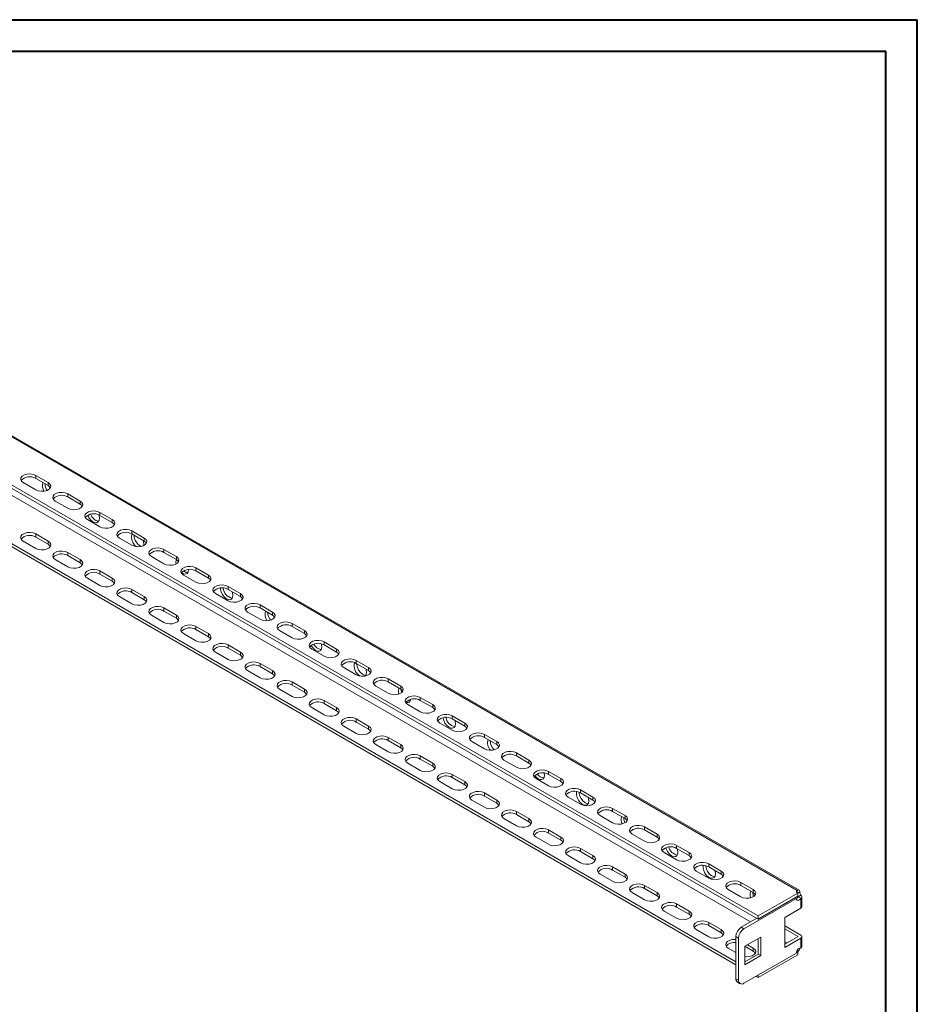
# Model space of a CAD drawing. Units: millimetres. Extents: x 0 to 1130, y 0 to 804.
# Drawn here: x 773 to 1130, y 351 to 742 of the extents above; entities that cross this region are included whole.
import ezdxf

# ---------------------------------------------------------------- set-up
doc = ezdxf.new("R2010")
doc.units = ezdxf.units.MM

msp = doc.modelspace()

# ---------------------------------------------------------------- linework, layer by layer
at = {"color": 0, "linetype": 'Continuous', "lineweight": 40}
for p, q in [((0.035, 742.491), (1129.967, 742.491)), ((1129.967, -0.009), (1129.967, 742.491)), ((31.285, 729.991), (1117.467, 729.991)), ((1117.467, 12.491), (1117.467, 729.991))]:
    msp.add_line(p, q, dxfattribs=at)
at = {"color": 7, "linetype": 'Continuous', "lineweight": 15}
for p, q in [((627.623, 659.139), (1082.309, 396.654)), ((1083.063, 396.73), (628.378, 659.213)), ((611.014, 649.55), (1066.744, 386.462)), ((1066.744, 385.238), (611.014, 648.325)), ((611.014, 626.278), (1057.905, 368.294)), ((1057.905, 367.069), (611.014, 625.054)), ((779.835, 561.48), (784.785, 558.622)), ((779.835, 560.255), (779.835, 561.48)), ((784.785, 557.398), (779.835, 560.255)), ((779.835, 555.765), (774.886, 558.622)), ((784.785, 558.622), (784.785, 557.398)), ((792.563, 554.132), (797.513, 551.275)), ((792.563, 552.907), (792.563, 554.132)), ((797.513, 550.05), (792.563, 552.907)), ((792.563, 548.417), (787.613, 551.275)), ((797.513, 551.275), (797.513, 550.05)), ((805.291, 541.07), (800.341, 543.927)), ((805.291, 546.785), (810.241, 543.927)), ((805.291, 545.56), (805.291, 546.785)), ((810.241, 542.702), (805.291, 545.56)), ((810.241, 543.927), (810.241, 542.702)), ((779.835, 538.208), (784.785, 535.351)), ((779.835, 536.984), (779.835, 538.208)), ((784.785, 534.126), (779.835, 536.984)), ((818.019, 533.722), (813.069, 536.579)), ((818.019, 539.437), (822.969, 536.579)), ((818.019, 538.212), (818.019, 539.437)), ((822.969, 535.355), (818.019, 538.212)), ((822.969, 536.579), (822.969, 535.355)), ((779.835, 532.494), (774.886, 535.351)), ((784.785, 534.126), (784.785, 535.351)), ((822.792, 534.23), (822.721, 533.592)), ((830.747, 532.089), (835.697, 529.232)), ((830.747, 530.864), (830.747, 532.089)), ((792.563, 525.146), (787.613, 528.003)), ((792.563, 530.861), (797.513, 528.003)), ((792.563, 529.636), (792.563, 530.861)), ((797.513, 526.779), (792.563, 529.636)), ((797.513, 526.779), (797.513, 528.003)), ((830.747, 526.374), (825.797, 529.232)), ((835.697, 528.007), (830.747, 530.864)), ((835.697, 529.232), (835.697, 528.007)), ((840.469, 524.085), (840.47, 524.025)), ((843.475, 524.742), (848.425, 521.884)), ((843.475, 523.517), (843.475, 524.742)), ((805.291, 517.798), (800.341, 520.656)), ((805.291, 523.513), (810.241, 520.656)), ((805.291, 522.288), (805.291, 523.513)), ((810.241, 519.431), (805.291, 522.288)), ((810.241, 519.431), (810.241, 520.656)), ((843.475, 519.027), (838.525, 521.884)), ((848.425, 520.659), (843.475, 523.517)), ((848.425, 521.884), (848.425, 520.659)), ((856.203, 517.394), (861.153, 514.536)), ((856.203, 516.169), (856.203, 517.394)), ((818.019, 510.451), (813.069, 513.308)), ((818.019, 516.165), (822.969, 513.308)), ((818.019, 514.941), (818.019, 516.165)), ((822.969, 512.083), (818.019, 514.941)), ((822.969, 512.083), (822.969, 513.308)), ((856.203, 511.679), (851.253, 514.536)), ((861.153, 513.312), (856.203, 516.169)), ((861.153, 514.536), (861.153, 513.312)), ((830.747, 508.818), (835.697, 505.96)), ((830.747, 507.593), (830.747, 508.818)), ((868.931, 510.046), (873.88, 507.189)), ((868.931, 508.821), (868.931, 510.046)), ((873.88, 505.964), (868.931, 508.821)), ((830.747, 503.103), (825.797, 505.96)), ((835.697, 504.736), (830.747, 507.593)), ((835.697, 504.736), (835.697, 505.96)), ((868.931, 504.331), (863.981, 507.189)), ((873.88, 507.189), (873.88, 505.964)), ((843.475, 501.47), (848.425, 498.613)), ((843.475, 500.245), (843.475, 501.47)), ((881.659, 502.698), (886.608, 499.841)), ((881.659, 501.474), (881.659, 502.698)), ((886.608, 498.616), (881.659, 501.474)), ((843.475, 495.755), (838.525, 498.613)), ((848.425, 497.388), (843.475, 500.245)), ((848.425, 497.388), (848.425, 498.613)), ((881.659, 496.984), (876.709, 499.841)), ((886.608, 499.841), (886.608, 498.616)), ((856.203, 494.122), (861.153, 491.265)), ((856.203, 492.898), (856.203, 494.122)), ((861.153, 490.04), (856.203, 492.898)), ((894.387, 495.351), (899.336, 492.493)), ((894.387, 494.126), (894.387, 495.351)), ((899.336, 491.269), (894.387, 494.126)), ((856.203, 488.408), (851.253, 491.265)), ((861.153, 490.04), (861.153, 491.265)), ((894.387, 489.636), (889.437, 492.493)), ((899.336, 492.493), (899.336, 491.269)), ((868.931, 486.775), (873.88, 483.917)), ((868.931, 485.55), (868.931, 486.775)), ((873.88, 482.693), (868.931, 485.55)), ((907.114, 482.288), (902.165, 485.146)), ((907.114, 488.003), (912.064, 485.146)), ((907.114, 486.778), (907.114, 488.003)), ((912.064, 483.921), (907.114, 486.778)), ((912.064, 485.146), (912.064, 483.921)), ((868.931, 481.06), (863.981, 483.917)), ((873.88, 482.693), (873.88, 483.917)), ((881.659, 479.427), (886.608, 476.57)), ((881.659, 478.202), (881.659, 479.427)), ((886.608, 475.345), (881.659, 478.202)), ((919.842, 474.941), (914.893, 477.798)), ((919.842, 480.655), (924.792, 477.798)), ((919.842, 479.431), (919.842, 480.655)), ((924.792, 476.573), (919.842, 479.431)), ((924.792, 477.798), (924.792, 476.573)), ((881.659, 473.712), (876.709, 476.57)), ((886.608, 475.345), (886.608, 476.57)), ((932.57, 473.308), (937.52, 470.45)), ((932.57, 472.083), (932.57, 473.308)), ((894.387, 472.079), (899.336, 469.222)), ((894.387, 470.855), (894.387, 472.079)), ((899.336, 467.997), (894.387, 470.855)), ((932.57, 467.593), (927.621, 470.45)), ((937.52, 469.226), (932.57, 472.083)), ((937.52, 470.45), (937.52, 469.226)), ((894.387, 466.365), (889.437, 469.222)), ((899.336, 467.997), (899.336, 469.222)), ((945.298, 465.96), (950.248, 463.103)), ((945.298, 464.735), (945.298, 465.96)), ((907.114, 459.017), (902.165, 461.874)), ((907.114, 464.732), (912.064, 461.874)), ((907.114, 463.507), (907.114, 464.732)), ((912.064, 460.649), (907.114, 463.507)), ((912.064, 460.649), (912.064, 461.874)), ((945.298, 460.245), (940.349, 463.103)), ((950.248, 461.878), (945.298, 464.735)), ((950.248, 463.103), (950.248, 461.878)), ((958.026, 458.612), (962.976, 455.755)), ((958.026, 457.388), (958.026, 458.612)), ((919.842, 451.669), (914.893, 454.527)), ((919.842, 457.384), (924.792, 454.527)), ((919.842, 456.159), (919.842, 457.384)), ((924.792, 453.302), (919.842, 456.159)), ((924.792, 453.302), (924.792, 454.527)), ((958.026, 452.898), (953.076, 455.755)), ((962.976, 454.53), (958.026, 457.388)), ((962.976, 455.755), (962.976, 454.53)), ((932.57, 450.036), (937.52, 447.179)), ((932.57, 448.812), (932.57, 450.036)), ((970.754, 451.265), (975.704, 448.407)), ((970.754, 450.04), (970.754, 451.265)), ((975.704, 447.183), (970.754, 450.04)), ((932.57, 444.322), (927.621, 447.179)), ((937.52, 445.954), (932.57, 448.812)), ((937.52, 445.954), (937.52, 447.179)), ((970.754, 445.55), (965.804, 448.407)), ((975.704, 448.407), (975.704, 447.183)), ((945.298, 442.689), (950.248, 439.831)), ((945.298, 441.464), (945.298, 442.689)), ((983.482, 443.917), (988.432, 441.06)), ((983.482, 442.692), (983.482, 443.917)), ((988.432, 439.835), (983.482, 442.692)), ((945.298, 436.974), (940.349, 439.831)), ((950.248, 438.606), (945.298, 441.464)), ((950.248, 438.606), (950.248, 439.831)), ((983.482, 438.202), (978.532, 441.06)), ((988.432, 441.06), (988.432, 439.835)), ((958.026, 435.341), (962.976, 432.484)), ((958.026, 434.116), (958.026, 435.341)), ((996.21, 436.569), (1001.16, 433.712)), ((996.21, 435.345), (996.21, 436.569)), ((1001.16, 432.487), (996.21, 435.345)), ((958.026, 429.626), (953.076, 432.484)), ((962.976, 431.259), (958.026, 434.116)), ((962.976, 431.259), (962.976, 432.484)), ((996.21, 430.855), (991.26, 433.712)), ((1001.16, 433.712), (1001.16, 432.487)), ((970.754, 427.993), (975.704, 425.136)), ((970.754, 426.769), (970.754, 427.993)), ((975.704, 423.911), (970.754, 426.769)), ((1008.938, 423.507), (1003.988, 426.364)), ((1008.938, 429.222), (1013.888, 426.364)), ((1008.938, 427.997), (1008.938, 429.222)), ((1013.888, 425.14), (1008.938, 427.997)), ((1013.888, 426.364), (1013.888, 425.14)), ((970.754, 422.279), (965.804, 425.136)), ((975.704, 423.911), (975.704, 425.136)), ((983.482, 420.646), (988.432, 417.788)), ((983.482, 419.421), (983.482, 420.646)), ((988.432, 416.563), (983.482, 419.421)), ((1021.666, 416.159), (1016.716, 419.017)), ((1021.666, 421.874), (1026.616, 419.017)), ((1021.666, 420.649), (1021.666, 421.874)), ((1026.616, 417.792), (1021.666, 420.649)), ((1026.616, 419.017), (1026.616, 417.792)), ((983.482, 414.931), (978.532, 417.788)), ((988.432, 416.563), (988.432, 417.788)), ((996.21, 413.298), (1001.16, 410.441)), ((996.21, 412.073), (996.21, 413.298)), ((1001.16, 409.216), (996.21, 412.073)), ((1034.394, 408.812), (1029.444, 411.669)), ((1034.394, 414.526), (1039.343, 411.669)), ((1034.394, 413.302), (1034.394, 414.526)), ((1039.343, 410.444), (1034.394, 413.302)), ((1039.343, 411.669), (1039.343, 410.444)), ((996.21, 407.583), (991.26, 410.441)), ((1001.16, 409.216), (1001.16, 410.441)), ((1047.122, 407.179), (1052.071, 404.321)), ((1047.122, 405.954), (1047.122, 407.179)), ((1008.938, 400.235), (1003.988, 403.093)), ((1008.938, 405.95), (1013.888, 403.093)), ((1008.938, 404.726), (1008.938, 405.95)), ((1013.888, 401.868), (1008.938, 404.726)), ((1013.888, 401.868), (1013.888, 403.093)), ((1047.122, 401.464), (1042.172, 404.321)), ((1052.071, 403.096), (1047.122, 405.954)), ((1052.071, 404.321), (1052.071, 403.096)), ((1059.85, 399.831), (1064.799, 396.974)), ((1059.85, 398.606), (1059.85, 399.831)), ((1021.666, 392.888), (1016.716, 395.745)), ((1021.666, 398.603), (1026.616, 395.745)), ((1021.666, 397.378), (1021.666, 398.603)), ((1026.616, 394.52), (1021.666, 397.378)), ((1026.616, 394.52), (1026.616, 395.745)), ((1059.85, 394.116), (1054.9, 396.974)), ((1064.799, 395.749), (1059.85, 398.606)), ((1064.799, 396.974), (1064.799, 395.749)), ((1066.744, 386.462), (1082.474, 395.543)), ((1082.309, 396.654), (1082.309, 395.657)), ((1083.375, 396.039), (1082.474, 395.519)), ((1082.474, 395.543), (1082.474, 394.318)), ((1034.394, 391.255), (1039.343, 388.398)), ((1034.394, 390.03), (1034.394, 391.255)), ((1081.944, 393.4), (1061.087, 381.36)), ((1082.474, 394.318), (1066.744, 385.238)), ((1081.944, 393.4), (1081.413, 393.706)), ((1082.647, 394.133), (1083.707, 394.745)), ((1082.647, 394.113), (1083.707, 393.501)), ((1083.707, 393.501), (1083.707, 389.519)), ((1084.15, 390.135), (1084.15, 394.123)), ((1034.394, 385.54), (1029.444, 388.398)), ((1039.343, 387.173), (1034.394, 390.03)), ((1039.343, 387.173), (1039.343, 388.398)), ((1077.35, 385.849), (1083.707, 389.519)), ((1047.122, 383.907), (1052.071, 381.05)), ((1047.122, 382.683), (1047.122, 383.907)), ((1060.026, 381.972), (1066.214, 385.544)), ((1066.744, 386.462), (1066.744, 385.238)), ((1077.35, 374.009), (1077.35, 385.849)), ((1047.122, 378.192), (1042.172, 381.05)), ((1052.071, 379.825), (1047.122, 382.683)), ((1052.071, 379.825), (1052.071, 381.05)), ((1061.087, 381.36), (1060.026, 381.972)), ((1077.35, 382.581), (1083.707, 378.912)), ((1082.647, 378.299), (1077.35, 381.357)), ((1057.905, 378.298), (1058.966, 377.685)), ((1057.905, 361.559), (1057.905, 378.298)), ((1058.966, 377.685), (1058.966, 360.946)), ((1061.441, 374.419), (1067.805, 378.093)), ((1066.744, 371.356), (1066.744, 377.48)), ((1067.805, 378.093), (1067.805, 370.744)), ((1077.35, 375.234), (1082.647, 378.291)), ((1083.707, 377.679), (1077.35, 374.009)), ((1083.707, 377.679), (1083.707, 373.697)), ((1084.15, 374.308), (1084.15, 378.295)), ((1057.905, 371.967), (1054.9, 373.702)), ((1061.087, 359.721), (1081.944, 371.762)), ((1061.441, 367.07), (1061.441, 374.419)), ((1064.799, 372.477), (1061.441, 374.416)), ((1062.499, 375.03), (1064.799, 373.702)), ((1064.799, 372.477), (1064.799, 373.702)), ((1081.958, 371.974), (1082.474, 372.272)), ((1082.309, 372.897), (1082.309, 372.385)), ((1082.474, 372.272), (1082.474, 371.047)), ((1061.441, 368.295), (1066.744, 371.356)), ((1067.805, 370.744), (1061.441, 367.07)), ((1067.805, 370.744), (1066.744, 371.356)), ((1082.474, 371.047), (1066.744, 361.966)), ((1058.966, 360.946), (1057.905, 361.559)), ((1058.526, 360.185), (1059.587, 359.573)), ((1066.744, 361.966), (1065.86, 362.477)), ((1066.744, 361.966), (1066.744, 362.987))]:
    msp.add_line(p, q, dxfattribs=at)
at = {"color": 8, "linetype": 'Continuous', "lineweight": 15}
for p, q in [((1063.728, 384.109), (627.623, 635.867)), ((627.631, 635.879), (1063.743, 384.117)), ((1082.647, 394.113), (1082.647, 394.133)), ((1077.35, 376.262), (1078.241, 375.748)), ((1078.227, 375.74), (1077.35, 376.245)), ((1082.647, 378.291), (1082.647, 378.299))]:
    msp.add_line(p, q, dxfattribs=at)
at = {"color": 7, "linetype": 'Continuous', "lineweight": 15, "flags": 128}
for points in [[(774.886, 558.622), (774.188, 559.197), (773.874, 559.875), (773.98, 560.574), (774.493, 561.21), (775.353, 561.706), (776.455, 562.003), (777.665, 562.064), (778.84, 561.882), (779.835, 561.48)], [(784.785, 558.622), (785.482, 558.048), (785.797, 557.37), (785.691, 556.671), (785.177, 556.035), (784.318, 555.539), (783.216, 555.242), (782.005, 555.181), (780.831, 555.363), (779.835, 555.765)], [(785.646, 556.581), (785.482, 556.823), (784.785, 557.398)], [(787.613, 551.275), (786.916, 551.85), (786.602, 552.527), (786.708, 553.226), (787.221, 553.862), (788.081, 554.359), (789.182, 554.655), (790.393, 554.716), (791.567, 554.535), (792.563, 554.132)], [(797.513, 551.275), (798.21, 550.7), (798.525, 550.022), (798.419, 549.323), (797.905, 548.687), (797.046, 548.191), (795.944, 547.894), (794.733, 547.833), (793.559, 548.015), (792.563, 548.417)], [(798.373, 549.234), (798.21, 549.475), (797.513, 550.05)], [(800.341, 543.927), (799.644, 544.502), (799.33, 545.18), (799.436, 545.879), (799.949, 546.515), (800.809, 547.011), (801.91, 547.307), (803.121, 547.369), (804.295, 547.187), (805.291, 546.785)], [(805.114, 544.435), (804.98, 543.585), (804.592, 542.981), (803.993, 542.69), (803.247, 542.743), (802.435, 543.134), (801.645, 543.821), (800.963, 544.729), (800.505, 545.649)], [(804.888, 545.759), (804.98, 545.441), (805.114, 544.435)], [(810.241, 543.927), (810.938, 543.352), (811.253, 542.674), (811.147, 541.975), (810.633, 541.339), (809.774, 540.843), (808.672, 540.547), (807.461, 540.486), (806.287, 540.667), (805.291, 541.07)], [(811.101, 541.886), (810.938, 542.127), (810.241, 542.702)], [(813.069, 536.579), (812.372, 537.154), (812.057, 537.832), (812.163, 538.531), (812.677, 539.167), (813.537, 539.663), (814.638, 539.96), (815.849, 540.021), (817.023, 539.839), (818.019, 539.437)], [(774.886, 535.351), (774.188, 535.926), (773.874, 536.604), (773.98, 537.303), (774.493, 537.939), (775.353, 538.435), (776.455, 538.731), (777.665, 538.793), (778.84, 538.611), (779.835, 538.208)], [(822.969, 536.579), (823.666, 536.005), (823.981, 535.327), (823.875, 534.628), (823.361, 533.992), (822.501, 533.496), (821.4, 533.199), (820.189, 533.138), (819.015, 533.32), (818.019, 533.722)], [(784.785, 535.351), (785.482, 534.776), (785.797, 534.098), (785.691, 533.399), (785.177, 532.763), (784.318, 532.267), (783.216, 531.971), (782.005, 531.909), (780.831, 532.091), (779.835, 532.494)], [(785.646, 533.31), (785.482, 533.551), (784.785, 534.126)], [(822.553, 535.595), (822.658, 535.236), (822.792, 534.23)], [(823.829, 534.538), (823.666, 534.78), (822.969, 535.355)], [(825.797, 529.232), (825.1, 529.807), (824.785, 530.484), (824.891, 531.183), (825.405, 531.819), (826.265, 532.316), (827.366, 532.612), (828.577, 532.673), (829.751, 532.492), (830.747, 532.089)], [(787.613, 528.003), (786.916, 528.578), (786.602, 529.256), (786.708, 529.955), (787.221, 530.591), (788.081, 531.087), (789.182, 531.384), (790.393, 531.445), (791.567, 531.263), (792.563, 530.861)], [(797.513, 528.003), (798.21, 527.429), (798.525, 526.751), (798.419, 526.052), (797.905, 525.416), (797.046, 524.92), (795.944, 524.623), (794.733, 524.562), (793.559, 524.743), (792.563, 525.146)], [(835.697, 529.232), (836.394, 528.657), (836.709, 527.979), (836.603, 527.28), (836.089, 526.644), (835.229, 526.148), (834.128, 525.851), (832.917, 525.79), (831.743, 525.972), (830.747, 526.374)], [(836.557, 527.191), (836.394, 527.432), (835.697, 528.007)], [(798.373, 525.962), (798.21, 526.204), (797.513, 526.779)], [(800.341, 520.656), (799.644, 521.23), (799.33, 521.908), (799.436, 522.607), (799.949, 523.243), (800.809, 523.739), (801.91, 524.036), (803.121, 524.097), (804.295, 523.916), (805.291, 523.513)], [(838.525, 521.884), (837.828, 522.459), (837.513, 523.137), (837.619, 523.836), (838.133, 524.472), (838.992, 524.968), (840.094, 525.264), (841.305, 525.326), (842.479, 525.144), (843.475, 524.742)], [(810.241, 520.656), (810.938, 520.081), (811.253, 519.403), (811.147, 518.704), (810.633, 518.068), (809.774, 517.572), (808.672, 517.275), (807.461, 517.214), (806.287, 517.396), (805.291, 517.798)], [(840.47, 524.025), (840.336, 523.175), (839.948, 522.571), (839.348, 522.28), (838.602, 522.333), (837.79, 522.724), (837.711, 522.779)], [(848.425, 521.884), (849.122, 521.309), (849.436, 520.631), (849.33, 519.932), (848.817, 519.296), (847.957, 518.8), (846.856, 518.504), (845.645, 518.443), (844.471, 518.624), (843.475, 519.027)], [(849.285, 519.843), (849.122, 520.084), (848.425, 520.659)], [(811.101, 518.615), (810.938, 518.856), (810.241, 519.431)], [(813.069, 513.308), (812.372, 513.883), (812.057, 514.561), (812.163, 515.26), (812.677, 515.896), (813.537, 516.392), (814.638, 516.688), (815.849, 516.75), (817.023, 516.568), (818.019, 516.165)], [(851.253, 514.536), (850.556, 515.111), (850.241, 515.789), (850.347, 516.488), (850.861, 517.124), (851.72, 517.62), (852.822, 517.917), (854.033, 517.978), (855.207, 517.796), (856.203, 517.394)], [(858.147, 513.82), (858.013, 512.97), (857.625, 512.366), (857.026, 512.075), (856.28, 512.128), (855.468, 512.519), (854.678, 513.205), (853.996, 514.114), (853.496, 515.145), (853.231, 516.188), (853.198, 516.738)], [(822.969, 513.308), (823.666, 512.733), (823.981, 512.055), (823.875, 511.356), (823.361, 510.72), (822.501, 510.224), (821.4, 509.928), (820.189, 509.866), (819.015, 510.048), (818.019, 510.451)], [(861.153, 514.536), (861.85, 513.962), (862.164, 513.284), (862.058, 512.585), (861.545, 511.949), (860.685, 511.453), (859.584, 511.156), (858.373, 511.095), (857.199, 511.276), (856.203, 511.679)], [(857.908, 515.185), (858.013, 514.825), (858.147, 513.82)], [(862.013, 512.495), (861.85, 512.737), (861.153, 513.312)], [(823.829, 511.267), (823.666, 511.508), (822.969, 512.083)], [(825.797, 505.96), (825.1, 506.535), (824.785, 507.213), (824.891, 507.912), (825.405, 508.548), (826.265, 509.044), (827.366, 509.341), (828.577, 509.402), (829.751, 509.22), (830.747, 508.818)], [(863.981, 507.189), (863.284, 507.764), (862.969, 508.441), (863.075, 509.14), (863.589, 509.776), (864.448, 510.273), (865.55, 510.569), (866.761, 510.63), (867.935, 510.449), (868.931, 510.046)], [(835.697, 505.96), (836.394, 505.386), (836.709, 504.708), (836.603, 504.009), (836.089, 503.373), (835.229, 502.877), (834.128, 502.58), (832.917, 502.519), (831.743, 502.7), (830.747, 503.103)], [(836.557, 503.919), (836.394, 504.161), (835.697, 504.736)], [(873.88, 507.189), (874.578, 506.614), (874.892, 505.936), (874.786, 505.237), (874.273, 504.601), (873.413, 504.105), (872.311, 503.808), (871.101, 503.747), (869.926, 503.929), (868.931, 504.331)], [(874.741, 505.148), (874.578, 505.389), (873.88, 505.964)], [(838.525, 498.613), (837.828, 499.187), (837.513, 499.865), (837.619, 500.564), (838.133, 501.2), (838.992, 501.696), (840.094, 501.993), (841.305, 502.054), (842.479, 501.873), (843.475, 501.47)], [(876.709, 499.841), (876.012, 500.416), (875.697, 501.094), (875.803, 501.793), (876.317, 502.429), (877.176, 502.925), (878.278, 503.221), (879.489, 503.283), (880.663, 503.101), (881.659, 502.698)], [(848.425, 498.613), (849.122, 498.038), (849.436, 497.36), (849.33, 496.661), (848.817, 496.025), (847.957, 495.529), (846.856, 495.232), (845.645, 495.171), (844.471, 495.353), (843.475, 495.755)], [(849.285, 496.572), (849.122, 496.813), (848.425, 497.388)], [(886.608, 499.841), (887.306, 499.266), (887.62, 498.588), (887.514, 497.889), (887.001, 497.253), (886.141, 496.757), (885.039, 496.461), (883.828, 496.4), (882.654, 496.581), (881.659, 496.984)], [(887.469, 497.8), (887.306, 498.041), (886.608, 498.616)], [(851.253, 491.265), (850.556, 491.84), (850.241, 492.518), (850.347, 493.217), (850.861, 493.853), (851.72, 494.349), (852.822, 494.645), (854.033, 494.707), (855.207, 494.525), (856.203, 494.122)], [(889.437, 492.493), (888.74, 493.068), (888.425, 493.746), (888.531, 494.445), (889.045, 495.081), (889.904, 495.577), (891.006, 495.874), (892.217, 495.935), (893.391, 495.753), (894.387, 495.351)], [(893.503, 493.41), (893.369, 492.559), (892.981, 491.956), (892.381, 491.665), (891.635, 491.717), (890.823, 492.108), (890.034, 492.795), (889.352, 493.704), (889.197, 493.973)], [(893.334, 494.543), (893.369, 494.415), (893.503, 493.41)], [(861.153, 491.265), (861.85, 490.69), (862.164, 490.012), (862.058, 489.313), (861.545, 488.677), (860.685, 488.181), (859.584, 487.885), (858.373, 487.823), (857.199, 488.005), (856.203, 488.408)], [(862.013, 489.224), (861.85, 489.465), (861.153, 490.04)], [(899.336, 492.493), (900.034, 491.919), (900.348, 491.241), (900.242, 490.542), (899.728, 489.906), (898.869, 489.41), (897.767, 489.113), (896.556, 489.052), (895.382, 489.233), (894.387, 489.636)], [(900.197, 490.452), (900.034, 490.694), (899.336, 491.269)], [(863.981, 483.917), (863.284, 484.492), (862.969, 485.17), (863.075, 485.869), (863.589, 486.505), (864.448, 487.001), (865.55, 487.298), (866.761, 487.359), (867.935, 487.177), (868.931, 486.775)], [(902.165, 485.146), (901.468, 485.721), (901.153, 486.398), (901.259, 487.097), (901.773, 487.733), (902.632, 488.23), (903.734, 488.526), (904.945, 488.587), (906.119, 488.406), (907.114, 488.003)], [(912.064, 485.146), (912.761, 484.571), (913.076, 483.893), (912.97, 483.194), (912.456, 482.558), (911.597, 482.062), (910.495, 481.765), (909.284, 481.704), (908.11, 481.886), (907.114, 482.288)], [(907.291, 486.676), (907.325, 486.185), (907.59, 485.142), (908.09, 484.111), (908.772, 483.202), (909.562, 482.516), (910.374, 482.125), (910.903, 482.051)], [(873.88, 483.917), (874.578, 483.343), (874.892, 482.665), (874.786, 481.966), (874.273, 481.33), (873.413, 480.833), (872.311, 480.537), (871.101, 480.476), (869.926, 480.657), (868.931, 481.06)], [(874.741, 481.876), (874.578, 482.118), (873.88, 482.693)], [(911.18, 483.205), (911.046, 482.354), (910.713, 481.804)], [(910.941, 484.569), (911.046, 484.21), (911.18, 483.205)], [(912.925, 483.105), (912.761, 483.346), (912.064, 483.921)], [(914.893, 477.798), (914.195, 478.373), (913.881, 479.051), (913.987, 479.75), (914.501, 480.386), (915.36, 480.882), (916.462, 481.178), (917.673, 481.24), (918.847, 481.058), (919.842, 480.655)], [(876.709, 476.57), (876.012, 477.144), (875.697, 477.822), (875.803, 478.521), (876.317, 479.157), (877.176, 479.653), (878.278, 479.95), (879.489, 480.011), (880.663, 479.83), (881.659, 479.427)], [(924.792, 477.798), (925.489, 477.223), (925.804, 476.545), (925.698, 475.846), (925.184, 475.21), (924.325, 474.714), (923.223, 474.418), (922.012, 474.357), (920.838, 474.538), (919.842, 474.941)], [(886.608, 476.57), (887.306, 475.995), (887.62, 475.317), (887.514, 474.618), (887.001, 473.982), (886.141, 473.486), (885.039, 473.189), (883.828, 473.128), (882.654, 473.31), (881.659, 473.712)], [(887.469, 474.529), (887.306, 474.77), (886.608, 475.345)], [(925.653, 475.757), (925.489, 475.998), (924.792, 476.573)], [(924.969, 476.463), (925.003, 475.98), (925.176, 475.204)], [(927.621, 470.45), (926.923, 471.025), (926.609, 471.703), (926.715, 472.402), (927.228, 473.038), (928.088, 473.534), (929.19, 473.831), (930.401, 473.892), (931.575, 473.71), (932.57, 473.308)], [(889.437, 469.222), (888.74, 469.797), (888.425, 470.475), (888.531, 471.174), (889.045, 471.81), (889.904, 472.306), (891.006, 472.602), (892.217, 472.664), (893.391, 472.482), (894.387, 472.079)], [(927.625, 472.086), (928.051, 471.919), (928.581, 471.846)], [(937.52, 470.45), (938.217, 469.876), (938.532, 469.198), (938.426, 468.499), (937.912, 467.863), (937.053, 467.367), (935.951, 467.07), (934.74, 467.009), (933.566, 467.19), (932.57, 467.593)], [(899.336, 469.222), (900.034, 468.647), (900.348, 467.969), (900.242, 467.27), (899.728, 466.634), (898.869, 466.138), (897.767, 465.842), (896.556, 465.78), (895.382, 465.962), (894.387, 466.365)], [(900.197, 467.181), (900.034, 467.422), (899.336, 467.997)], [(938.381, 468.409), (938.217, 468.651), (937.52, 469.226)], [(940.349, 463.103), (939.651, 463.678), (939.337, 464.355), (939.443, 465.054), (939.956, 465.69), (940.816, 466.187), (941.918, 466.483), (943.128, 466.544), (944.303, 466.363), (945.298, 465.96)], [(902.165, 461.874), (901.468, 462.449), (901.153, 463.127), (901.259, 463.826), (901.773, 464.462), (902.632, 464.958), (903.734, 465.255), (904.945, 465.316), (906.119, 465.134), (907.114, 464.732)], [(912.064, 461.874), (912.761, 461.299), (913.076, 460.622), (912.97, 459.923), (912.456, 459.287), (911.597, 458.79), (910.495, 458.494), (909.284, 458.433), (908.11, 458.614), (907.114, 459.017)], [(946.536, 462.795), (946.402, 461.944), (946.014, 461.34), (945.414, 461.049), (944.668, 461.102), (943.856, 461.493), (943.067, 462.18), (942.385, 463.088), (941.884, 464.12), (941.62, 465.162), (941.614, 465.203)], [(950.248, 463.103), (950.945, 462.528), (951.26, 461.85), (951.154, 461.151), (950.64, 460.515), (949.781, 460.019), (948.679, 459.722), (947.468, 459.661), (946.294, 459.843), (945.298, 460.245)], [(946.296, 464.159), (946.402, 463.8), (946.536, 462.795)], [(951.108, 461.062), (950.945, 461.303), (950.248, 461.878)], [(912.925, 459.833), (912.761, 460.075), (912.064, 460.649)], [(914.893, 454.527), (914.195, 455.101), (913.881, 455.779), (913.987, 456.478), (914.501, 457.114), (915.36, 457.61), (916.462, 457.907), (917.673, 457.968), (918.847, 457.787), (919.842, 457.384)], [(953.076, 455.755), (952.379, 456.33), (952.065, 457.008), (952.171, 457.707), (952.684, 458.343), (953.544, 458.839), (954.645, 459.135), (955.856, 459.197), (957.03, 459.015), (958.026, 458.612)], [(924.792, 454.527), (925.489, 453.952), (925.804, 453.274), (925.698, 452.575), (925.184, 451.939), (924.325, 451.443), (923.223, 451.146), (922.012, 451.085), (920.838, 451.267), (919.842, 451.669)], [(962.976, 455.755), (963.673, 455.18), (963.988, 454.502), (963.882, 453.803), (963.368, 453.167), (962.509, 452.671), (961.407, 452.375), (960.196, 452.313), (959.022, 452.495), (958.026, 452.898)], [(963.836, 453.714), (963.673, 453.955), (962.976, 454.53)], [(925.653, 452.486), (925.489, 452.727), (924.792, 453.302)], [(927.621, 447.179), (926.923, 447.754), (926.609, 448.432), (926.715, 449.131), (927.228, 449.767), (928.088, 450.263), (929.19, 450.559), (930.401, 450.62), (931.575, 450.439), (932.57, 450.036)], [(965.804, 448.407), (965.107, 448.982), (964.793, 449.66), (964.898, 450.359), (965.412, 450.995), (966.272, 451.491), (967.373, 451.788), (968.584, 451.849), (969.758, 451.667), (970.754, 451.265)], [(937.52, 447.179), (938.217, 446.604), (938.532, 445.926), (938.426, 445.227), (937.912, 444.591), (937.053, 444.095), (935.951, 443.799), (934.74, 443.737), (933.566, 443.919), (932.57, 444.322)], [(938.381, 445.138), (938.217, 445.379), (937.52, 445.954)], [(975.704, 448.407), (976.401, 447.833), (976.716, 447.155), (976.61, 446.456), (976.096, 445.82), (975.236, 445.324), (974.135, 445.027), (972.924, 444.966), (971.75, 445.147), (970.754, 445.55)], [(976.564, 446.366), (976.401, 446.608), (975.704, 447.183)], [(940.349, 439.831), (939.651, 440.406), (939.337, 441.084), (939.443, 441.783), (939.956, 442.419), (940.816, 442.915), (941.918, 443.212), (943.128, 443.273), (944.303, 443.091), (945.298, 442.689)], [(978.532, 441.06), (977.835, 441.634), (977.52, 442.312), (977.626, 443.011), (978.14, 443.647), (979, 444.143), (980.101, 444.44), (981.312, 444.501), (982.486, 444.32), (983.482, 443.917)], [(981.794, 443.232), (981.891, 442.384), (981.757, 441.534), (981.369, 440.93), (980.77, 440.639), (980.024, 440.692), (979.212, 441.083), (978.422, 441.77), (977.996, 442.293)], [(950.248, 439.831), (950.945, 439.256), (951.26, 438.579), (951.154, 437.88), (950.64, 437.244), (949.781, 436.747), (948.679, 436.451), (947.468, 436.39), (946.294, 436.571), (945.298, 436.974)], [(951.108, 437.79), (950.945, 438.032), (950.248, 438.606)], [(988.432, 441.06), (989.129, 440.485), (989.444, 439.807), (989.338, 439.108), (988.824, 438.472), (987.964, 437.976), (986.863, 437.679), (985.652, 437.618), (984.478, 437.8), (983.482, 438.202)], [(989.292, 439.019), (989.129, 439.26), (988.432, 439.835)], [(953.076, 432.484), (952.379, 433.058), (952.065, 433.736), (952.171, 434.435), (952.684, 435.071), (953.544, 435.567), (954.645, 435.864), (955.856, 435.925), (957.03, 435.744), (958.026, 435.341)], [(991.26, 433.712), (990.563, 434.287), (990.248, 434.965), (990.354, 435.664), (990.868, 436.3), (991.728, 436.796), (992.829, 437.092), (994.04, 437.154), (995.214, 436.972), (996.21, 436.569)], [(999.569, 432.179), (999.435, 431.329), (999.047, 430.725), (998.447, 430.434), (997.701, 430.487), (996.889, 430.878), (996.1, 431.565), (995.418, 432.473), (994.917, 433.504), (994.653, 434.547), (994.653, 435.488), (994.741, 435.851)], [(995.68, 435.596), (995.713, 435.159), (995.978, 434.117), (996.478, 433.085), (997.16, 432.177), (997.95, 431.49), (998.762, 431.099), (999.292, 431.025)], [(962.976, 432.484), (963.673, 431.909), (963.988, 431.231), (963.882, 430.532), (963.368, 429.896), (962.509, 429.4), (961.407, 429.103), (960.196, 429.042), (959.022, 429.224), (958.026, 429.626)], [(963.836, 430.442), (963.673, 430.684), (962.976, 431.259)], [(1001.16, 433.712), (1001.857, 433.137), (1002.172, 432.459), (1002.066, 431.76), (1001.552, 431.124), (1000.692, 430.628), (999.591, 430.332), (998.38, 430.27), (997.206, 430.452), (996.21, 430.855)], [(999.329, 433.544), (999.435, 433.185), (999.569, 432.179)], [(1002.02, 431.671), (1001.857, 431.912), (1001.16, 432.487)], [(965.804, 425.136), (965.107, 425.711), (964.793, 426.389), (964.898, 427.088), (965.412, 427.724), (966.272, 428.22), (967.373, 428.516), (968.584, 428.577), (969.758, 428.396), (970.754, 427.993)], [(1003.988, 426.364), (1003.291, 426.939), (1002.976, 427.617), (1003.082, 428.316), (1003.596, 428.952), (1004.455, 429.448), (1005.557, 429.745), (1006.768, 429.806), (1007.942, 429.624), (1008.938, 429.222)], [(1013.888, 426.364), (1014.585, 425.79), (1014.899, 425.112), (1014.793, 424.413), (1014.28, 423.777), (1013.42, 423.281), (1012.319, 422.984), (1011.108, 422.923), (1009.934, 423.104), (1008.938, 423.507)], [(975.704, 425.136), (976.401, 424.561), (976.716, 423.883), (976.61, 423.184), (976.096, 422.548), (975.236, 422.052), (974.135, 421.756), (972.924, 421.694), (971.75, 421.876), (970.754, 422.279)], [(976.564, 423.095), (976.401, 423.336), (975.704, 423.911)], [(1014.748, 424.323), (1014.585, 424.565), (1013.888, 425.14)], [(1016.716, 419.017), (1016.019, 419.591), (1015.704, 420.269), (1015.81, 420.968), (1016.324, 421.604), (1017.183, 422.1), (1018.285, 422.397), (1019.496, 422.458), (1020.67, 422.277), (1021.666, 421.874)], [(978.532, 417.788), (977.835, 418.363), (977.52, 419.041), (977.626, 419.74), (978.14, 420.376), (979, 420.872), (980.101, 421.169), (981.312, 421.23), (982.486, 421.048), (983.482, 420.646)], [(1016.934, 420.765), (1016.725, 420.52), (1016.166, 420.237)], [(1026.616, 419.017), (1027.313, 418.442), (1027.627, 417.764), (1027.521, 417.065), (1027.008, 416.429), (1026.148, 415.933), (1025.047, 415.636), (1023.836, 415.575), (1022.662, 415.757), (1021.666, 416.159)], [(988.432, 417.788), (989.129, 417.213), (989.444, 416.536), (989.338, 415.837), (988.824, 415.201), (987.964, 414.704), (986.863, 414.408), (985.652, 414.347), (984.478, 414.528), (983.482, 414.931)], [(989.292, 415.747), (989.129, 415.989), (988.432, 416.563)], [(1027.476, 416.976), (1027.313, 417.217), (1026.616, 417.792)], [(1029.444, 411.669), (1028.747, 412.244), (1028.432, 412.922), (1028.538, 413.621), (1029.052, 414.257), (1029.911, 414.753), (1031.013, 415.049), (1032.224, 415.111), (1033.398, 414.929), (1034.394, 414.526)], [(991.26, 410.441), (990.563, 411.015), (990.248, 411.693), (990.354, 412.392), (990.868, 413.028), (991.728, 413.524), (992.829, 413.821), (994.04, 413.882), (995.214, 413.701), (996.21, 413.298)], [(1034.924, 411.769), (1034.79, 410.918), (1034.402, 410.315), (1033.803, 410.024), (1033.057, 410.077), (1032.245, 410.468), (1031.455, 411.154), (1030.773, 412.063), (1030.273, 413.094), (1030.113, 413.604)], [(1039.343, 411.669), (1040.041, 411.094), (1040.355, 410.416), (1040.249, 409.717), (1039.736, 409.081), (1038.876, 408.585), (1037.774, 408.289), (1036.564, 408.227), (1035.389, 408.409), (1034.394, 408.812)], [(1034.685, 413.134), (1034.79, 412.774), (1034.924, 411.769)], [(1001.16, 410.441), (1001.857, 409.866), (1002.172, 409.188), (1002.066, 408.489), (1001.552, 407.853), (1000.692, 407.357), (999.591, 407.06), (998.38, 406.999), (997.206, 407.181), (996.21, 407.583)], [(1002.02, 408.399), (1001.857, 408.641), (1001.16, 409.216)], [(1040.204, 409.628), (1040.041, 409.869), (1039.343, 410.444)], [(1042.172, 404.321), (1041.475, 404.896), (1041.16, 405.574), (1041.266, 406.273), (1041.78, 406.909), (1042.639, 407.405), (1043.741, 407.702), (1044.952, 407.763), (1046.126, 407.581), (1047.122, 407.179)], [(1003.988, 403.093), (1003.291, 403.668), (1002.976, 404.346), (1003.082, 405.045), (1003.596, 405.681), (1004.455, 406.177), (1005.557, 406.473), (1006.768, 406.534), (1007.942, 406.353), (1008.938, 405.95)], [(1013.888, 403.093), (1014.585, 402.518), (1014.899, 401.84), (1014.793, 401.141), (1014.28, 400.505), (1013.42, 400.009), (1012.319, 399.713), (1011.108, 399.651), (1009.934, 399.833), (1008.938, 400.235)], [(1049.773, 403.197), (1049.639, 402.346), (1049.251, 401.743), (1048.652, 401.451), (1047.906, 401.504), (1047.094, 401.895), (1046.304, 402.582), (1045.622, 403.49), (1045.122, 404.522), (1044.857, 405.564), (1044.857, 406.505), (1044.863, 406.542)], [(1045.894, 406.413), (1045.918, 406.177), (1046.182, 405.134), (1046.683, 404.103), (1047.365, 403.195), (1048.155, 402.508), (1048.967, 402.117), (1049.496, 402.043)], [(1052.071, 404.321), (1052.769, 403.746), (1053.083, 403.069), (1052.977, 402.37), (1052.464, 401.734), (1051.604, 401.237), (1050.502, 400.941), (1049.291, 400.88), (1048.117, 401.061), (1047.122, 401.464)], [(1049.534, 404.561), (1049.639, 404.202), (1049.773, 403.197)], [(1052.932, 402.28), (1052.769, 402.522), (1052.071, 403.096)], [(1014.748, 401.052), (1014.585, 401.293), (1013.888, 401.868)], [(1016.716, 395.745), (1016.019, 396.32), (1015.704, 396.998), (1015.81, 397.697), (1016.324, 398.333), (1017.183, 398.829), (1018.285, 399.126), (1019.496, 399.187), (1020.67, 399.005), (1021.666, 398.603)], [(1054.9, 396.974), (1054.203, 397.548), (1053.888, 398.226), (1053.994, 398.925), (1054.508, 399.561), (1055.367, 400.057), (1056.469, 400.354), (1057.68, 400.415), (1058.854, 400.234), (1059.85, 399.831)], [(1026.616, 395.745), (1027.313, 395.17), (1027.627, 394.493), (1027.521, 393.794), (1027.008, 393.158), (1026.148, 392.661), (1025.047, 392.365), (1023.836, 392.304), (1022.662, 392.485), (1021.666, 392.888)], [(1064.799, 396.974), (1065.497, 396.399), (1065.811, 395.721), (1065.705, 395.022), (1065.191, 394.386), (1064.332, 393.89), (1063.23, 393.593), (1062.019, 393.532), (1060.845, 393.714), (1059.85, 394.116)], [(1065.66, 394.933), (1065.497, 395.174), (1064.799, 395.749)], [(1082.474, 395.543), (1082.306, 395.659), (1082.175, 395.79), (1082.085, 395.932), (1082.04, 396.081), (1082.041, 396.233), (1082.087, 396.382), (1082.177, 396.524), (1082.309, 396.654)], [(1082.309, 396.654), (1082.662, 396.789), (1082.975, 396.77), (1083.213, 396.598), (1083.349, 396.294), (1083.375, 396.039)], [(1027.476, 393.704), (1027.313, 393.946), (1026.616, 394.52)], [(1029.444, 388.398), (1028.747, 388.972), (1028.432, 389.65), (1028.538, 390.349), (1029.052, 390.985), (1029.911, 391.481), (1031.013, 391.778), (1032.224, 391.839), (1033.398, 391.657), (1034.394, 391.255)], [(1083.707, 393.501), (1083.454, 393.162), (1083.164, 392.893), (1082.86, 392.716), (1082.569, 392.644), (1082.313, 392.684), (1082.114, 392.833), (1081.987, 393.078), (1081.944, 393.4)], [(1083.707, 394.745), (1084.001, 394.504), (1084.14, 394.22), (1084.111, 393.926), (1083.916, 393.653), (1083.707, 393.501)], [(1039.343, 388.398), (1040.041, 387.823), (1040.355, 387.145), (1040.249, 386.446), (1039.736, 385.81), (1038.876, 385.314), (1037.774, 385.017), (1036.564, 384.956), (1035.389, 385.138), (1034.394, 385.54)], [(1040.204, 386.356), (1040.041, 386.598), (1039.343, 387.173)], [(1042.172, 381.05), (1041.475, 381.625), (1041.16, 382.303), (1041.266, 383.002), (1041.78, 383.638), (1042.639, 384.134), (1043.741, 384.43), (1044.952, 384.491), (1046.126, 384.31), (1047.122, 383.907)], [(1052.071, 381.05), (1052.769, 380.475), (1053.083, 379.797), (1052.977, 379.098), (1052.464, 378.462), (1051.604, 377.966), (1050.502, 377.67), (1049.291, 377.608), (1048.117, 377.79), (1047.122, 378.192)], [(1052.932, 379.009), (1052.769, 379.25), (1052.071, 379.825)], [(1054.9, 373.702), (1054.203, 374.277), (1053.888, 374.955), (1053.994, 375.654), (1054.508, 376.29), (1055.367, 376.786), (1056.469, 377.083), (1057.68, 377.144), (1057.905, 377.128)], [(1064.799, 373.702), (1065.497, 373.127), (1065.811, 372.45), (1065.705, 371.751), (1065.191, 371.115), (1064.332, 370.618), (1063.23, 370.322), (1062.019, 370.261), (1061.441, 370.318)], [(1065.66, 371.661), (1065.497, 371.903), (1064.799, 372.477)], [(1081.944, 371.762), (1081.987, 372.133), (1082.114, 372.525), (1082.313, 372.904), (1082.569, 373.239), (1082.86, 373.504), (1083.164, 373.677), (1083.454, 373.743), (1083.707, 373.697)], [(1083.707, 373.697), (1084.001, 373.933), (1084.14, 374.212), (1084.131, 374.307)]]:
    msp.add_lwpolyline(points, dxfattribs=at)
at = {"color": 7, "linetype": 'Continuous', "lineweight": 15}
for centre, radius, start, end in [((777.421, 556.351), 4.59, 58.26866, 137.72621), ((786.351, 557.306), 3.844, 160.5539, 212.73895), ((788.55, 558.263), 5.005, 181.7234, 212.8245), ((790.149, 549.004), 4.59, 58.26866, 137.72621), ((802.877, 541.656), 4.59, 58.26866, 137.72617), ((805.513, 547.271), 4.047, 197.74522, 260.38521), ((777.421, 533.08), 4.59, 58.26866, 137.72621), ((815.605, 534.308), 4.59, 58.26868, 137.72618), ((822.521, 536.897), 4.62, 163.93297, 233.74811), ((824.015, 537.811), 5.113, 181.21921, 243.03558), ((790.149, 525.732), 4.59, 58.26866, 137.72621), ((828.333, 526.961), 4.59, 58.26867, 137.72618), ((838.391, 526.822), 2.871, 156.42617, 190.40892), ((841.061, 519.613), 4.59, 58.26867, 137.72618), ((802.877, 518.384), 4.59, 58.26866, 137.72617), ((840.36, 525.569), 2.702, 228.55416, 266.44687), ((853.789, 512.265), 4.59, 58.26867, 137.72618), ((858.793, 517.076), 4.505, 184.35715, 258.17631), ((815.605, 511.037), 4.59, 58.26868, 137.72618), ((866.517, 504.918), 4.59, 58.26867, 137.72618), ((828.333, 503.689), 4.59, 58.26867, 137.72618), ((875.038, 506.277), 4.128, 161.88886, 217.73587), ((877.237, 507.311), 5.306, 182.42446, 218.72794), ((841.061, 496.341), 4.59, 58.26867, 137.72618), ((879.245, 497.57), 4.59, 58.26868, 137.72618), ((853.789, 488.994), 4.59, 58.26867, 137.72618), ((891.973, 490.222), 4.59, 58.26867, 137.72612), ((893.842, 496.08), 3.873, 204.18617, 260.84978), ((866.517, 481.646), 4.59, 58.26867, 137.72618), ((904.7, 482.875), 4.59, 58.26866, 137.72621), ((910.964, 485.88), 4.685, 165.10841, 241.63107), ((879.245, 474.298), 4.59, 58.26868, 137.72618), ((917.428, 475.527), 4.59, 58.26866, 137.72621), ((927.068, 475.732), 3.162, 157.44386, 200.3665), ((891.973, 466.951), 4.59, 58.26867, 137.72612), ((930.156, 468.179), 4.59, 58.26866, 137.72621), ((927.393, 472.68), 1.436, 246.40356, 354.26345), ((942.884, 460.832), 4.59, 58.26853, 137.72634), ((904.7, 459.603), 4.59, 58.26866, 137.72621), ((947.171, 466.006), 4.459, 188.75769, 258.19019), ((955.612, 453.484), 4.59, 58.26882, 137.72591), ((917.428, 452.255), 4.59, 58.26866, 137.72621), ((963.567, 455.234), 4.267, 162.24368, 223.32182), ((965.753, 456.32), 5.435, 182.72846, 225.00081), ((968.34, 446.136), 4.59, 58.26879, 137.72608), ((930.156, 444.908), 4.59, 58.26866, 137.72621), ((942.884, 437.56), 4.59, 58.26853, 137.72634), ((981.068, 438.788), 4.59, 58.26853, 137.72634), ((982.07, 444.724), 3.523, 210.55021, 262.56059), ((955.612, 430.212), 4.59, 58.26882, 137.72591), ((993.796, 431.441), 4.59, 58.26879, 137.72608), ((968.34, 422.865), 4.59, 58.26879, 137.72608), ((1006.524, 424.093), 4.59, 58.26853, 137.72634), ((1015.958, 424.669), 3.643, 159.91547, 206.29689), ((1018.149, 425.569), 4.793, 181.4798, 205.87323), ((981.068, 415.517), 4.59, 58.26853, 137.72634), ((1019.252, 416.745), 4.59, 58.26879, 137.72608), ((993.796, 408.169), 4.59, 58.26879, 137.72608), ((1031.98, 409.398), 4.59, 58.26861, 137.72641), ((1035.535, 414.907), 4.383, 193.83161, 258.31053), ((1006.524, 400.822), 4.59, 58.26853, 137.72634), ((1044.708, 402.05), 4.59, 58.26861, 137.72641), ((1057.436, 394.702), 4.59, 58.26919, 137.72554), ((1019.252, 393.474), 4.59, 58.26879, 137.72608), ((1066.845, 395.085), 3.286, 157.82624, 204.40245), ((1069.28, 395.957), 4.658, 181.31006, 201.96356), ((1085.398, 395.87), 2.03, 175.22413, 213.63219), ((1080.857, 395.173), 2.08, 301.49059, 329.36255), ((1084.82, 395.47), 2.551, 203.15749, 211.6008), ((1082.631, 394.123), 0.0181, 327.0668, 32.86655), ((1031.98, 386.126), 4.59, 58.26861, 137.72641), ((1083.394, 390.211), 0.759, 294.37682, 354.30276), ((1044.708, 378.779), 4.59, 58.26861, 137.72641), ((1062.511, 378.088), 4.61, 122.60548, 177.39453), ((1063.571, 377.476), 4.61, 122.60548, 177.39453), ((1057.182, 371.833), 4.134, 79.93129, 139.48556), ((1082.645, 378.295), 0.00436, 290.60739, 69.23188), ((1083.473, 378.295), 0.659, 290.78377, 69.21586), ((1082.935, 373.132), 0.976, 214.94971, 241.83036), ((1081.272, 373.971), 2.078, 305.24951, 352.724), ((1059.378, 361.398), 1.482, 173.77105, 234.91677), ((1060.259, 360.736), 1.31, 170.78596, 309.20326)]:
    msp.add_arc(centre, radius, start, end, dxfattribs=at)

doc.saveas('drawing.dxf')
